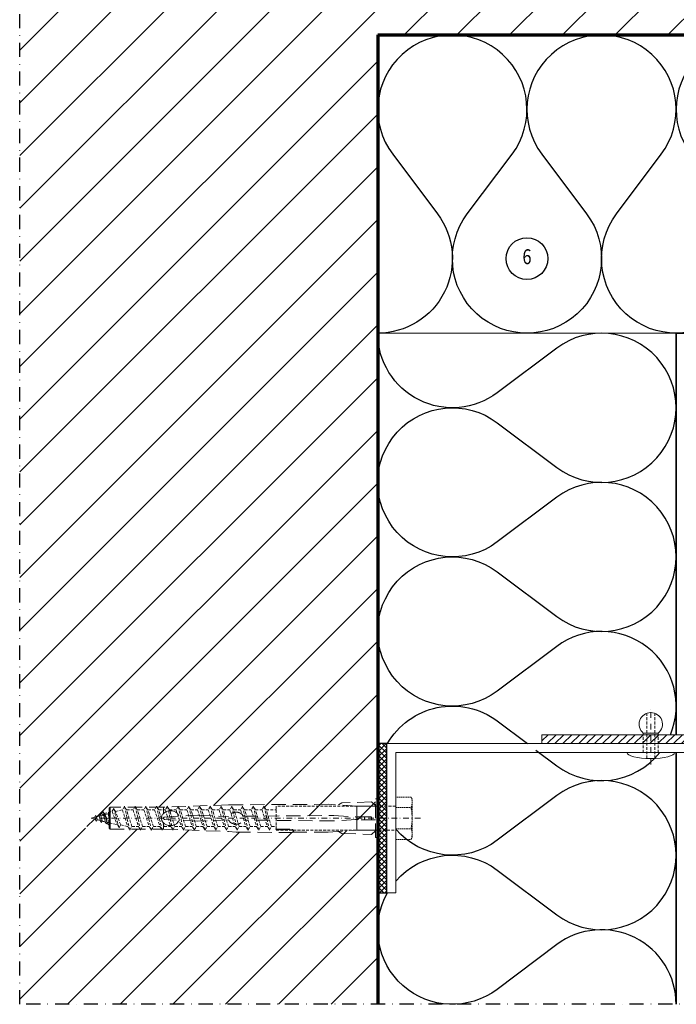
# Model space of a CAD drawing. Units: millimetres. Extents: x 150754 to 151232, y -14198 to -13687.
# Drawn here: x 150754 to 150974, y -14198 to -13868 of the extents above; entities that cross this region are included whole.
import ezdxf
from ezdxf.enums import TextEntityAlignment as Align

# ---------------------------------------------------------------- set-up
doc = ezdxf.new("R2010")
doc.units = ezdxf.units.MM
doc.header["$LTSCALE"] = 0.75
doc.header["$MEASUREMENT"] = 0
for name, pattern in [('DASHDOT', [25.4, 12.7, -6.35, 0, -6.35]), ('Strichpunkt', [25.4, 12.7, -6.35, 0, -6.35]), ('Verdeckt', [9.525, 6.35, -3.175]), ('Verdeckt2', [4.7625, 3.175, -1.5875])]:
    doc.linetypes.add(name, pattern=pattern)
doc.layers.get('0').update_dxf_attribs({"linetype": 'CONTINUOUS'})
for name, color, linetype, lineweight in [('------C1-----', 253, 'DASHDOT', 25), ('------H------', 252, 'CONTINUOUS', 18), ('------T------', 7, 'CONTINUOUS', 25), ('200125M------', 5, 'CONTINUOUS', 70), ('214101M------', 1, 'CONTINUOUS', 18), ('214111M------', 252, 'CONTINUOUS', 9), ('214112M------', 158, 'CONTINUOUS', 9), ('214113M------', 252, 'CONTINUOUS', 9), ('214121M------', 41, 'CONTINUOUS', 25), ('214122M------', 42, 'CONTINUOUS', 25)]:
    doc.layers.add(name, color=color, linetype=linetype, lineweight=lineweight)
doc.styles.get("Standard").update_dxf_attribs({"font": 'ARIAL.TTF', "width": 0.8})

# ---------------------------------------------------------------- blocks, each defined once
blk = doc.blocks.new('M8 Holzschraube')
at = {"color": 0, "linetype": 'Verdeckt', "lineweight": -2, "ltscale": 0.2}
for p, q in [((0, 100.8), (-1.568, 96.687979)), ((1.568, 98.487979), (0, 100.8)), ((-2.24, 96.3), (2.24, 98.1)), ((-1.568, 96.687979), (-2.24, 96.3)), ((-2.24, 96.3), (-1.568, 95.912021)), ((-1.568, 95.912021), (-2.24, 93.254256)), ((1.568, 98.487979), (-1.568, 96.687979)), ((-1.568, 95.912021), (1.568, 97.712021)), ((2.24, 98.1), (1.568, 98.487979)), ((1.568, 97.712021), (2.24, 98.1)), ((1.568, 97.712021), (2.24, 95.054256)), ((-3.2, 92.7), (3.2, 94.5)), ((-2.24, 93.254256), (-3.2, 92.7)), ((-3.2, 92.7), (-2.24, 92.145744)), ((2.24, 95.054256), (-2.24, 93.254256)), ((-2.24, 92.145744), (2.24, 93.945744)), ((3.2, 94.5), (2.24, 95.054256)), ((2.24, 93.945744), (3.2, 94.5)), ((2.24, 93.945744), (2.8, 91.59282)), ((-4, 89.1), (4, 90.9)), ((-2.8, 89.79282), (-4, 89.1)), ((-2.24, 92.145744), (-2.8, 89.79282)), ((2.8, 91.59282), (-2.8, 89.79282)), ((-2.8, 88.40718), (2.8, 90.20718)), ((4, 90.9), (2.8, 91.59282)), ((2.8, 90.20718), (4, 90.9)), ((2.8, 90.20718), (2.8, 87.99282)), ((-4, 89.1), (-2.8, 88.40718)), ((-4, 85.5), (4, 87.3)), ((-2.8, 86.19282), (-4, 85.5)), ((-2.8, 88.40718), (-2.8, 86.19282)), ((2.8, 87.99282), (-2.8, 86.19282)), ((-2.8, 84.80718), (2.8, 86.60718)), ((4, 87.3), (2.8, 87.99282)), ((2.8, 86.60718), (4, 87.3)), ((2.8, 86.60718), (2.8, 84.39282)), ((-4, 85.5), (-2.8, 84.80718)), ((-4, 81.9), (4, 83.7)), ((-2.8, 82.59282), (-4, 81.9)), ((-2.8, 84.80718), (-2.8, 82.59282)), ((2.8, 84.39282), (-2.8, 82.59282)), ((-2.8, 81.20718), (2.8, 83.00718)), ((4, 83.7), (2.8, 84.39282)), ((2.8, 83.00718), (4, 83.7)), ((2.8, 83.00718), (2.8, 80.79282)), ((-4, 81.9), (-2.8, 81.20718)), ((-4, 78.3), (4, 80.1)), ((-2.8, 81.20718), (-2.8, 78.99282)), ((2.8, 80.79282), (-2.8, 78.99282)), ((-2.8, 77.60718), (2.8, 79.40718)), ((4, 80.1), (2.8, 80.79282)), ((2.8, 79.40718), (4, 80.1)), ((2.8, 79.40718), (2.8, 77.19282)), ((-2.8, 78.99282), (-4, 78.3)), ((-4, 78.3), (-2.8, 77.60718)), ((-4, 74.7), (4, 76.5)), ((-2.8, 77.60718), (-2.8, 75.39282)), ((2.8, 77.19282), (-2.8, 75.39282)), ((4, 76.5), (2.8, 77.19282)), ((2.8, 75.80718), (4, 76.5)), ((-2.8, 75.39282), (-4, 74.7)), ((-4, 74.7), (-2.8, 74.00718)), ((-4, 71.1), (4, 72.9)), ((-2.8, 74.00718), (2.8, 75.80718)), ((-2.8, 74.00718), (-2.8, 71.79282)), ((2.8, 73.59282), (-2.8, 71.79282)), ((2.8, 75.80718), (2.8, 73.59282)), ((4, 72.9), (2.8, 73.59282)), ((2.8, 72.20718), (4, 72.9)), ((-2.8, 71.79282), (-4, 71.1)), ((-4, 71.1), (-2.8, 70.40718)), ((-2.8, 70.40718), (2.8, 72.20718)), ((-2.8, 70.40718), (-2.8, 68.19282)), ((2.8, 69.99282), (-2.8, 68.19282)), ((2.8, 72.20718), (2.8, 69.99282)), ((4, 69.3), (2.8, 69.99282)), ((-4, 67.5), (4, 69.3)), ((-2.8, 68.19282), (-4, 67.5)), ((-4, 67.5), (-2.8, 66.80718)), ((-2.8, 66.80718), (2.8, 68.60718)), ((-2.8, 66.80718), (-2.8, 64.59282)), ((2.8, 66.39282), (-2.8, 64.59282)), ((2.8, 68.60718), (4, 69.3)), ((2.8, 68.60718), (2.8, 66.39282)), ((4, 65.7), (2.8, 66.39282)), ((-4, 63.9), (4, 65.7)), ((-2.8, 64.59282), (-4, 63.9)), ((-4, 63.9), (-2.8, 63.20718)), ((-2.8, 63.20718), (2.8, 65.00718)), ((-2.8, 63.20718), (-2.8, 60.99282)), ((2.8, 62.79282), (-2.8, 60.99282)), ((2.8, 65.00718), (4, 65.7)), ((2.8, 65.00718), (2.8, 62.79282)), ((4, 62.1), (2.8, 62.79282)), ((-4, 60.3), (4, 62.1)), ((-2.8, 60.99282), (-4, 60.3)), ((-4, 60.3), (-2.8, 59.60718)), ((-2.8, 59.60718), (2.8, 61.40718)), ((-2.8, 59.60718), (-2.8, 57.39282)), ((2.8, 61.40718), (4, 62.1)), ((2.8, 61.40718), (2.8, 59.19282)), ((-4, 56.7), (4, 58.5)), ((-2.8, 57.39282), (-4, 56.7)), ((-4, 56.7), (-2.8, 56.00718)), ((2.8, 59.19282), (-2.8, 57.39282)), ((-2.8, 56.00718), (2.8, 57.80718)), ((4, 58.5), (2.8, 59.19282)), ((2.8, 57.80718), (4, 58.5)), ((2.8, 57.80718), (2.8, 55.59282)), ((-4, 53.1), (4, 54.9)), ((-2.8, 53.79282), (-4, 53.1)), ((-4, 53.1), (-2.8, 52.40718)), ((-2.8, 56.00718), (-2.8, 53.79282)), ((2.8, 55.59282), (-2.8, 53.79282)), ((-2.8, 52.40718), (2.8, 54.20718)), ((4, 54.9), (2.8, 55.59282)), ((2.8, 54.20718), (4, 54.9)), ((2.8, 54.20718), (2.8, 51.99282)), ((-4, 49.5), (4, 51.3)), ((-2.8, 50.19282), (-4, 49.5)), ((-2.8, 52.40718), (-2.8, 50.19282)), ((2.8, 51.99282), (-2.8, 50.19282)), ((-2.8, 48.80718), (2.8, 50.60718)), ((4, 51.3), (2.8, 51.99282)), ((2.8, 50.60718), (4, 51.3)), ((2.8, 50.60718), (2.8, 48.39282)), ((-4, 49.5), (-2.8, 48.80718)), ((-4, 45.9), (4, 47.7)), ((-2.8, 46.59282), (-4, 45.9)), ((-2.8, 48.80718), (-2.8, 46.59282)), ((2.8, 48.39282), (-2.8, 46.59282)), ((-2.8, 45.20718), (2.8, 47.00718)), ((4, 47.7), (2.8, 48.39282)), ((2.8, 47.00718), (4, 47.7)), ((2.8, 47.00718), (2.8, 44.79282)), ((-4, 45.9), (-2.8, 45.20718)), ((-4, 42.3), (4, 44.1)), ((-2.8, 42.99282), (-4, 42.3)), ((-2.8, 45.20718), (-2.8, 42.99282)), ((2.8, 44.79282), (-2.8, 42.99282)), ((-2.8, 41.60718), (2.8, 43.40718)), ((4, 44.1), (2.8, 44.79282)), ((2.8, 43.40718), (4, 44.1)), ((2.8, 43.40718), (2.8, 40)), ((-4, 42.3), (-2.8, 41.60718)), ((-2.8, 40), (-4, 40)), ((-4, 40), (-4, 0)), ((-2.8, 41.60359), (-2.8, 40)), ((2.8, 40), (-2.8, 40)), ((4, 40), (2.8, 40)), ((4, 0), (4, 40))]:
    blk.add_line(p, q, dxfattribs=at)
at = {"color": 0, "linetype": 'Strichpunkt', "lineweight": -2, "ltscale": 0.2}
blk.add_line((0, -8.275), (0, 100.8), dxfattribs=at)
at = {"color": 0, "linetype": 'ByBlock', "lineweight": -2, "ltscale": 0.2}
for p, q in [((-4, 0), (-7.1, 0)), ((-7.1, 0), (-7.1, -5.15359)), ((4, 0), (-4, 0)), ((-3.55, 0), (-3.55, -5.15359)), ((3.55, 0), (3.55, -5.15359)), ((7.1, 0), (4, 0)), ((7.1, -5.15359), (7.1, 0)), ((-7.1, -5.15359), (-6.5, -5.5)), ((-6.5, -5.5), (6.5, -5.5)), ((6.5, -5.5), (7.1, -5.15359))]:
    blk.add_line(p, q, dxfattribs=at)
for centre, radius, start, end in [((-5.325, -0.779259), 4.720741, 247.913847, 292.086153), ((0, 12.863347), 18.363347, 258.853408, 281.146592), ((5.325, -0.779259), 4.720741, 247.913847, 292.086153)]:
    blk.add_arc(centre, radius, start, end, dxfattribs=at)
blk = doc.blocks.new('dübel')
at = {"color": 0, "linetype": 'ByBlock', "lineweight": -2}
for p, q in [((-0.37, 94.62), (0, 96)), ((0, 96), (0.32, 94.8)), ((-1.44, 92.61), (-0.97, 92.88)), ((-0.97, 92.34), (-1.44, 92.61)), ((-1, 94.31), (-0.53, 94.58)), ((-0.53, 94.04), (-1, 94.31)), ((0.85, 92.82), (-0.98, 92.34)), ((-0.97, 92.88), (0.85, 93.37)), ((-0.82, 92.93), (-0.53, 94.04)), ((-0.53, 94.58), (0.46, 94.84)), ((0.46, 94.29), (-0.53, 94.04)), ((0.46, 94.84), (0.93, 94.57)), ((0.93, 94.57), (0.46, 94.29)), ((0.46, 94.29), (0.71, 93.33)), ((0.85, 93.37), (1.32, 93.1)), ((1.32, 93.1), (0.85, 92.82)), ((0.85, 92.82), (1.11, 91.86)), ((-3.35, 90), (-3.65, 89.7)), ((-3.65, 89.7), (-3.65, 71.8)), ((0, 89.7), (-3.65, 89.7)), ((0, 90), (-3.35, 90)), ((-1.91, 90.92), (-1.43, 91.19)), ((-1.43, 90.65), (-1.91, 90.92)), ((-1.5, 90.42), (-1.43, 90.65)), ((-1.43, 90.65), (-1.5, 90.42)), ((-1.5, 90.42), (-1.5, 90)), ((-1.43, 91.19), (1.25, 91.9)), ((1.25, 91.35), (-1.43, 90.65)), ((-0.98, 92.34), (-1.28, 91.23)), ((0, 90), (3.35, 90)), ((3.65, 89.7), (0, 89.7)), ((1.5, 90.39), (0.02, 90)), ((1.25, 91.9), (1.72, 91.62)), ((1.72, 91.62), (1.25, 91.35)), ((1.25, 91.35), (1.5, 90.42)), ((1.5, 90.39), (1.5, 90.42)), ((1.5, 90.42), (1.5, 90.39)), ((1.5, 90.39), (1.97, 90.12)), ((1.97, 90.12), (1.77, 90)), ((3.35, 90), (3.65, 89.7)), ((3.65, 71.8), (3.65, 89.7)), ((-3.65, 71.8), (-4.47, 50)), ((-1.61, 71.8), (-3.65, 71.8)), ((-2.47, 69.93), (-2.5, 69.64)), ((-2.5, 69.64), (-2.5, 69.35)), ((-2.5, 69.35), (-2.47, 69.05)), ((-2.43, 70.22), (-2.47, 69.93)), ((-2.36, 70.51), (-2.43, 70.22)), ((-2.26, 70.78), (-2.36, 70.51)), ((-2.15, 71.04), (-2.26, 70.78)), ((-2.01, 71.28), (-2.15, 71.04)), ((-1.85, 71.51), (-2.01, 71.28)), ((-1.68, 71.72), (-1.85, 71.51)), ((-1.49, 71.91), (-1.68, 71.72)), ((-1.29, 72.07), (-1.49, 71.91)), ((-1.07, 72.21), (-1.29, 72.07)), ((-0.84, 72.32), (-1.07, 72.21)), ((-1.04, 60.47), (-0.39, 71.48)), ((-0.61, 72.41), (-0.84, 72.32)), ((-0.37, 72.47), (-0.61, 72.41)), ((-0.12, 72.5), (-0.37, 72.47)), ((0.12, 72.5), (-0.12, 72.5)), ((0.37, 72.47), (0.12, 72.5)), ((0.61, 72.41), (0.37, 72.47)), ((0.39, 71.48), (1.04, 60.47)), ((0.84, 72.32), (0.61, 72.41)), ((1.07, 72.21), (0.84, 72.32)), ((1.29, 72.07), (1.07, 72.21)), ((1.49, 71.91), (1.29, 72.07)), ((1.68, 71.72), (1.49, 71.91)), ((3.65, 71.8), (1.61, 71.8)), ((1.85, 71.51), (1.68, 71.72)), ((2.01, 71.28), (1.85, 71.51)), ((2.15, 71.04), (2.01, 71.28)), ((2.26, 70.78), (2.15, 71.04)), ((2.36, 70.51), (2.26, 70.78)), ((2.43, 70.22), (2.36, 70.51)), ((2.47, 69.93), (2.43, 70.22)), ((2.5, 69.64), (2.47, 69.93)), ((2.47, 69.05), (2.5, 69.35)), ((2.5, 69.35), (2.5, 69.64)), ((4.47, 50), (3.65, 71.8)), ((-2.47, 69.05), (-2.42, 68.76)), ((-2.42, 68.76), (-2.35, 68.48)), ((-2.35, 68.48), (-2.26, 68.21)), ((-2.26, 68.21), (-2.14, 67.95)), ((-2.14, 67.95), (-2, 67.71)), ((-2, 67.71), (-1.85, 67.48)), ((-1.85, 67.48), (-1.67, 67.27)), ((-1.67, 67.27), (-1.48, 67.08)), ((-1.48, 67.08), (-0.91, 66.63)), ((0.92, 66.63), (1.48, 67.08)), ((1.48, 67.08), (1.67, 67.27)), ((1.67, 67.27), (1.85, 67.48)), ((1.85, 67.48), (2, 67.71)), ((2, 67.71), (2.14, 67.95)), ((2.14, 67.95), (2.26, 68.21)), ((2.26, 68.21), (2.35, 68.48)), ((2.35, 68.48), (2.42, 68.76)), ((2.42, 68.76), (2.47, 69.05)), ((-0.57, 50.06), (-1.04, 60.47)), ((1.04, 60.47), (0.57, 50.06)), ((-4.47, 50), (-4.68, 47.44)), ((4.67, 16.57), (4.47, 50)), ((-4.68, 47.44), (-4.84, 28.98)), ((-0.92, 14.71), (-0.63, 44.95)), ((0.63, 44.95), (0.92, 14.71)), ((-3.85, 28.8), (-3.72, 34.26)), ((-3.72, 34.26), (-3.72, 28.52)), ((-3.72, 28.52), (-4.67, 28.02)), ((-4.67, 28.51), (-4.67, 16.57)), ((-4.67, 16.57), (-4, 7)), ((4, 7), (4.67, 16.57)), ((-0.4, 7.34), (-0.92, 14.71)), ((0.92, 14.71), (0.4, 7.34)), ((-5.11, 12.09), (-5.45, 2.14)), ((-4.43, 13.17), (-5.11, 12.09)), ((5.11, 12.09), (4.43, 13.17)), ((5.45, 2.14), (5.11, 12.09)), ((-4, 1), (-4, 7)), ((-4, 7), (0, 7)), ((-0.5, 0.8), (-0.5, 7)), ((0, 7), (4, 7)), ((0.5, 7), (0.5, 0.8)), ((4, 7), (4, 1)), ((-0.5, 4.4), (0, 4.4)), ((0, 4.4), (0.5, 4.4)), ((-6.5, 0.8), (0, 0.8)), ((-6.5, 0.5), (-6.5, 0.8)), ((0, 0), (-6, 0)), ((-5.45, 2.14), (-4.2, 0.8)), ((0, 2.1), (-0.5, 2.1)), ((0.5, 2.1), (0, 2.1)), ((0, 0.8), (6.5, 0.8)), ((6, 0), (0, 0)), ((4.2, 0.8), (5.45, 2.14)), ((6.5, 0.8), (6.5, 0.5))]:
    blk.add_line(p, q, dxfattribs=at)
for centre, radius, start, end in [((0, 71.4), 0.4, 90, 169), ((0, 71.4), 0.4, 11, 90), ((0.97, 47.49), 3, 120.882, 237.7691), ((-0.97, 47.49), 3, 302.231, 59.118), ((-4.34, 28.89), 0.5, 169.4, 349.4), ((0, 7.4), 0.4, 189, 270), ((0, 7.4), 0.4, 270, 351), ((-6, 0.5), 0.5, 180, 270), ((-4.2, 1), 0.2, 270, 0), ((4.2, 1), 0.2, 180, 270), ((6, 0.5), 0.5, 270, 0)]:
    blk.add_arc(centre, radius, start, end, dxfattribs=at)
blk = doc.blocks.new('POPNAGEL')
at = {"linetype": 'ByBlock', "lineweight": -2, "ltscale": 0.2}
for p, q in [((0, -8), (0, 8)), ((-6.5, -2.5), (-6.5, 2.5))]:
    blk.add_line(p, q, dxfattribs=at)
at = {"linetype": 'Strichpunkt', "lineweight": -2, "ltscale": 0.2}
blk.add_line((4, 0), (-15.41, 0), dxfattribs=at)
at = {"linetype": 'Verdeckt', "lineweight": -2, "ltscale": 0.2}
for p, q in [((1.97, 1.35), (-13.16, 1.35)), ((0, 2.5), (-6.5, 2.5)), ((1.97, -1.35), (-13.16, -1.35)), ((0, -2.5), (-6.5, -2.5))]:
    blk.add_line(p, q, dxfattribs=at)
at = {"linetype": 'ByBlock', "lineweight": -2, "ltscale": 0.2}
blk.add_arc((-9.5, 0), 3.91, 39.8056, 320.1944, dxfattribs=at)
blk.add_ellipse((0, 0), major_axis=(0, 8), ratio=0.25, start_param=3.141593, end_param=6.283185, dxfattribs=at)
blk = doc.blocks.new('position')
at = {"color": 0, "lineweight": 25}
blk.add_circle((0, 0), 7, dxfattribs=at)
at = {"color": 0, "ltscale": 0.5, "width": 0.8}
blk.add_attdef('POSITION', text='', height=5, dxfattribs=at).set_placement((0, 0), align=Align.MIDDLE)

msp = doc.modelspace()

# ---------------------------------------------------------------- hatches: boundary and pattern name
at = {"layer": '------H------', "lineweight": 18}
h = msp.add_hatch(dxfattribs=at)
h.set_pattern_fill('ANSI31', color=256, scale=100, style=0)
h.paths.add_polyline_path([(151199.0896, -13752.9489), (150754.0896, -13752.9489), (150754.0896, -14197.9489), (150874.0896, -14197.9489), (150874.0896, -14141.5489, -0.41421356), (150873.5896, -14142.0489), (150873.2896, -14142.0489), (150873.2896, -14139.5489), (150867.0896, -14139.5489), (150857.5243, -14140.2178), (150845.5799, -14140.2178, -0.26802374), (150845.1082, -14140.3839), (150826.6462, -14140.2256), (150824.0868, -14140.0238), (150809.0441, -14139.4545), (150808.903, -14139.6989), (150809.0234, -14139.6989), (150808.9896, -14139.5489), (150808.9327, -14139.4503), (150805.5211, -14139.3212), (150805.303, -14139.6989), (150805.4234, -14139.6989), (150805.3896, -14139.5489), (150805.2523, -14139.311), (150802.2896, -14139.1989), (150801.9917, -14139.1989), (150801.703, -14139.6989), (150801.8234, -14139.6989), (150801.7896, -14139.5489), (150801.5875, -14139.1989), (150798.3917, -14139.1989), (150798.103, -14139.6989), (150798.2234, -14139.6989), (150798.1896, -14139.5489), (150797.9875, -14139.1989), (150794.7917, -14139.1989), (150794.503, -14139.6989), (150794.6234, -14139.6989), (150794.5896, -14139.5489), (150794.3875, -14139.1989), (150791.1917, -14139.1989), (150790.903, -14139.6989), (150791.0234, -14139.6989), (150790.9896, -14139.5489), (150790.7875, -14139.1989), (150784.0896, -14139.1989), (150784.0896, -14136.9636), (150782.8863, -14134.8672), (150783.4, -14136.8191), (150783.7896, -14137.7889), (150783.4016, -14137.1169), (150783.3725, -14137.1058), (150783.1704, -14137.4559), (150782.8542, -14136.9081), (150782.1258, -14136.6304), (150781.7487, -14136.5293), (150781.4808, -14136.9934), (150781.1148, -14136.3595), (150780.0542, -14136.0753), (150779.7815, -14136.5478), (150779.4088, -14135.9024), (150778.0896, -14135.5489), (150779.15, -14135.2648), (150779.5226, -14134.6193), (150779.7954, -14135.0918), (150780.0734, -14135.0173), (150780.8345, -14134.5011), (150780.9939, -14134.2251), (150781.0636, -14134.3458), (150781.6016, -14133.9809), (150781.9896, -14133.3089), (150782.3781, -14133.9817), (150782.4651, -14133.8309), (150782.7379, -14134.3034), (150783.6995, -14134.0457), (150784.0896, -14135.528), (150784.0896, -14138.8989), (150784.3896, -14139.1989), (150790.7875, -14139.1989), (150790.2968, -14138.3489), (150787.9439, -14137.7889), (150787.3896, -14138.7489), (150786.8354, -14137.7889), (150785.0354, -14133.3089), (150785.5896, -14132.3489), (150786.1439, -14133.3089), (150788.4968, -14132.7489), (150789.2762, -14131.3989), (150789.1559, -14131.3989), (150789.1896, -14131.5489), (150789.3917, -14131.8989), (150792.5875, -14131.8989), (150792.8762, -14131.3989), (150792.7559, -14131.3989), (150792.7896, -14131.5489), (150792.9917, -14131.8989), (150796.1875, -14131.8989), (150796.4762, -14131.3989), (150796.3559, -14131.3989), (150796.3896, -14131.5489), (150796.5917, -14131.8989), (150799.7875, -14131.8989), (150800.0762, -14131.3989), (150799.9559, -14131.3989), (150799.9896, -14131.5489), (150800.1917, -14131.8989), (150802.2896, -14131.8989), (150803.4121, -14131.8564), (150803.6762, -14131.3989), (150803.5559, -14131.3989), (150803.5896, -14131.5489), (150803.7596, -14131.8432), (150807.0925, -14131.7171), (150807.2762, -14131.3989), (150807.1559, -14131.3989), (150807.1896, -14131.5489), (150807.2826, -14131.7099), (150810.7729, -14131.5778), (150810.7896, -14131.5489), (150810.8056, -14131.5766), (150821.5047, -14131.1717), (150821.5896, -14131.5489), (150822.2824, -14132.7489), (150824.4968, -14132.7489), (150825.1896, -14131.5489), (150825.8824, -14132.7489), (150828.0968, -14132.7489), (150828.7896, -14131.5489), (150829.4824, -14132.7489), (150831.6968, -14132.7489), (150832.3896, -14131.5489), (150833.0824, -14132.7489), (150835.2968, -14132.7489), (150835.9896, -14131.5489), (150836.6824, -14132.7489), (150840.0896, -14132.7489), (150840.0896, -14134.818), (150859.384, -14134.6322), (150866.6833, -14135.1489, -0.41944306), (150867.0896, -14135.5497), (150867.0896, -14136.0489), (150873.2896, -14136.0489), (150873.2896, -14135.5489), (150873.2896, -14129.0489), (150873.5896, -14129.0489, -0.41421356), (150874.0896, -14129.5489), (150874.0896, -14110.5489), (150874.0896, -13872.9489), (151130.6896, -13872.9489, -0.41421356), (151130.1896, -13872.4489), (151130.1896, -13872.1489), (151130.2896, -13872.1489, 0.61803399), (151130.6896, -13872.9489), (151142.6896, -13872.9489, 0.41421356), (151143.1896, -13872.4489, -0.41421356), (151142.6896, -13872.9489), (151199.0896, -13872.9489)])
h.paths.add_polyline_path([(150951.0152, -13835.6458, -1), (150965.0152, -13835.6458, -1)], flags=16)
h.paths.add_polyline_path([(151140.6896, -13865.9489), (151137.1896, -13865.9489), (151137.1896, -13872.1489), (151140.6896, -13872.1489)], flags=16)
h.paths.add_polyline_path([(151132.2147, -13822.9461), (151132.7173, -13809.6649), (151132.6896, -13809.6489), (151132.7186, -13809.6322), (151132.8506, -13806.1419), (151132.5396, -13805.9623), (151132.5396, -13806.0151), (151132.6896, -13806.0489), (151132.8578, -13805.9518), (151132.984, -13802.6188), (151132.5396, -13802.3623), (151132.5396, -13802.4151), (151132.6896, -13802.4489), (151132.9971, -13802.2713), (151133.0396, -13801.1489), (151133.0396, -13799.051), (151132.5396, -13798.7623), (151132.5396, -13798.8151), (151132.6896, -13798.8489), (151133.0396, -13798.6468), (151133.0396, -13795.451), (151132.5396, -13795.1623), (151132.5396, -13795.2151), (151132.6896, -13795.2489), (151133.0396, -13795.0468), (151133.0396, -13791.851), (151132.5396, -13791.5623), (151132.5396, -13791.6151), (151132.6896, -13791.6489), (151133.0396, -13791.4468), (151133.0396, -13788.251), (151132.5396, -13787.9623), (151132.5396, -13788.0151), (151132.6896, -13788.0489), (151133.0396, -13787.8468), (151133.0396, -13782.9489), (151134.5209, -13782.9489), (151134.7174, -13782.8354), (151135.0832, -13781.3888), (151134.9716, -13781.3244), (151135.1213, -13781.238), (151135.1216, -13781.2369), (151134.4496, -13780.8489), (151135.1216, -13780.4609), (151135.4865, -13779.9228), (151135.3658, -13779.8532), (151135.6419, -13779.6938), (151136.1581, -13778.9326), (151136.2325, -13778.6547), (151135.76, -13778.3819), (151136.4055, -13778.0093), (151136.6896, -13776.9489), (151137.0431, -13778.2681), (151137.6885, -13778.6407), (151137.216, -13778.9135), (151137.5002, -13779.9741), (151138.1341, -13780.3401), (151137.6701, -13780.608), (151137.7711, -13780.985), (151138.0488, -13781.7134), (151138.5966, -13782.0297), (151138.2465, -13782.2318), (151138.2576, -13782.2609), (151138.9296, -13782.6489), (151138.41, -13782.9489), (151140.3396, -13782.9489), (151140.3396, -13789.6468), (151140.8396, -13789.9355), (151140.8396, -13789.8826), (151140.6896, -13789.8489), (151140.3396, -13790.051), (151140.3396, -13793.2468), (151140.8396, -13793.5355), (151140.8396, -13793.4826), (151140.6896, -13793.4489), (151140.3396, -13793.651), (151140.3396, -13796.8468), (151140.8396, -13797.1355), (151140.8396, -13797.0826), (151140.6896, -13797.0489), (151140.3396, -13797.251), (151140.3396, -13800.4468), (151140.8396, -13800.7355), (151140.8396, -13800.6826), (151140.6896, -13800.6489), (151140.3396, -13800.851), (151140.3396, -13801.1489), (151140.4517, -13804.1115), (151140.8396, -13804.3355), (151140.8396, -13804.2826), (151140.6896, -13804.2489), (151140.4619, -13804.3803), (151140.591, -13807.792), (151140.8396, -13807.9355), (151140.8396, -13807.8826), (151140.6896, -13807.8489), (151140.5952, -13807.9034), (151141.1646, -13822.9461), (151141.3663, -13825.5055), (151141.5247, -13843.9675, -0.2680238), (151141.3585, -13844.4392), (151141.3585, -13856.3836), (151141.1209, -13859.7816), (151141.7963, -13860.8625), (151142.1435, -13870.8043), (151141.0891, -13871.9349, -0.01745496), (151141.0896, -13871.9489, -1), (151140.6896, -13871.9489, 0.41421356), (151140.8896, -13872.1489), (151142.1435, -13870.8043), (151141.7963, -13860.8625), (151141.1209, -13859.7816), (151141.3585, -13856.3836), (151141.3585, -13844.9268), (151140.4068, -13844.4314), (151140.4068, -13838.9489), (151139.4896, -13838.9489), (151137.4205, -13838.9489), (151137.6063, -13858.2433), (151137.0896, -13865.5426, -0.41883628), (151136.6896, -13865.9489), (151132.6896, -13865.9489), (151132.6896, -13871.9489, -1.03553004), (151132.2901, -13871.9349), (151131.2358, -13870.8043), (151131.583, -13860.8625), (151132.2584, -13859.7816), (151132.0207, -13856.3836)], flags=16)
h.paths.add_polyline_path([(151134.5027, -13801.9531), (151134.4751, -13802.0333), (151134.5171, -13801.9577)], flags=0)
h.paths.add_polyline_path([(151135.0317, -13801.1489), (151134.9926, -13801.2063), (151135.0641, -13801.1489)], flags=0)
h.paths.add_polyline_path([(151136.6039, -13800.4141), (151136.5656, -13800.4233), (151136.6712, -13800.4358)], flags=0)
h.paths.add_polyline_path([(151138.9356, -13804.7636), (151138.9378, -13804.7643), (151138.9468, -13804.7386)], flags=0)
h.paths.add_polyline_path([(151132.6896, -13834.8489), (151133.8896, -13834.1561), (151133.8896, -13831.9417), (151132.6896, -13831.2489), (151133.8896, -13830.5561), (151133.8896, -13828.3417), (151132.6896, -13827.6489), (151133.8896, -13826.9561), (151133.8896, -13824.7417), (151132.6896, -13824.0489), (151133.8896, -13823.3561), (151133.8896, -13821.1417), (151132.6896, -13820.4489), (151133.8896, -13819.7561), (151133.8896, -13817.5417), (151132.6896, -13816.8489), (151133.8896, -13816.1561), (151133.8896, -13813.9417), (151132.6896, -13813.2489), (151133.8896, -13812.5561), (151133.8896, -13810.3417), (151135.7419, -13810.9371), (151135.8216, -13809.5771), (151133.8896, -13808.9561), (151133.8896, -13806.7417), (151135.9491, -13807.4037), (151136.0023, -13806.4975), (151135.0282, -13805.722), (151135.0119, -13805.7168), (151134.528, -13805.0133), (151134.2423, -13804.1919), (151134.168, -13803.3062), (151134.3115, -13802.4329), (151134.6602, -13801.6473), (151135.1842, -13801.0173), (151135.9496, -13800.5255), (151136.9395, -13800.4084), (151137.7702, -13800.7112), (151138.3152, -13801.1489), (151138.3475, -13801.1489), (151138.8566, -13801.895), (151139.1394, -13802.7179), (151139.2107, -13803.6039), (151139.1133, -13804.1847), (151138.9688, -13804.7512), (151138.555, -13805.4899), (151138.1723, -13805.8643), (151137.377, -13806.4975), (151137.4586, -13807.8889), (151139.4896, -13808.5417), (151139.4896, -13810.7561), (151140.6896, -13811.4489), (151139.4896, -13812.1417), (151139.4896, -13814.3561), (151140.6896, -13815.0489), (151139.4896, -13815.7417), (151139.4896, -13817.9561), (151140.6896, -13818.6489), (151139.4896, -13819.3417), (151139.4896, -13821.5561), (151140.6896, -13822.2489), (151139.4896, -13822.9417), (151139.4896, -13825.1561), (151140.6896, -13825.8489), (151139.4896, -13826.5417), (151139.4896, -13828.7561), (151140.6896, -13829.4489), (151139.4896, -13830.1417), (151139.4896, -13832.3561), (151140.6896, -13833.0489), (151139.4896, -13833.7417), (151139.4896, -13835.9561), (151140.6896, -13836.6489), (151139.4896, -13837.3417), (151135.9851, -13836.2152), (151135.7729, -13858.2433), (151136.2945, -13865.6115, 0.36891965), (151136.6896, -13865.9489, -0.41882937), (151136.2897, -13865.5426), (151135.7729, -13858.2433), (151135.9851, -13836.2152), (151133.8896, -13835.5417)], flags=0)
h.paths.add_polyline_path([(151136.1244, -13822.887), (151135.681, -13813.1319), (151137.6692, -13813.7709), (151137.2548, -13822.887, -0.56732913), (151137.2533, -13828.0372), (151135.4144, -13827.4462, -0.46913999)], flags=0)
h.paths.add_polyline_path([(151134.1685, -13803.6039), (151134.1924, -13803.3076), (151134.1931, -13803.7505), (151134.266, -13804.1847), (151134.374, -13804.6082), (151134.5488, -13804.9982), (151134.8243, -13805.4899), (151135.0165, -13805.678), (151134.6663, -13805.2604), (151134.3149, -13804.4765)], flags=0)
h.paths.add_polyline_path([(151133.8896, -13798.1561), (151133.8896, -13795.9417), (151139.4896, -13797.7417), (151139.4896, -13799.9561)], flags=0)
h.paths.add_polyline_path([(151137.187, -13800.4525), (151137.9889, -13800.8517), (151138.5619, -13801.417), (151138.9732, -13802.1577), (151139.1873, -13803.0099), (151139.1871, -13803.1595), (151139.1157, -13802.725), (151139.0092, -13802.3009), (151138.8357, -13801.91), (151138.631, -13801.5415), (151138.3703, -13801.228), (151138.0852, -13800.9467), (151137.7598, -13800.7376), (151137.4189, -13800.568), (151136.9359, -13800.4525), (151136.1923, -13800.4525), (151135.8463, -13800.6247), (151136.3187, -13800.4525)], flags=0)
h.paths.add_polyline_path([(151133.8896, -13794.5561), (151133.8896, -13792.3417), (151139.4896, -13794.1417), (151139.4896, -13796.3561)], flags=0)
h.paths.add_polyline_path([(151136.3966, -13801.2766, -0.61342711), (151137.0823, -13801.4726, 0.61343158), (151136.3966, -13801.2766, -0.2084785), (151136.6896, -13801.1489, 0.2084751)], flags=0)
h.paths.add_polyline_path([(151133.8896, -13790.9561), (151133.8896, -13788.7417), (151139.4896, -13790.5417), (151139.4896, -13792.7561)], flags=0)
h.paths.add_polyline_path([(151133.8896, -13787.3561), (151134.4496, -13785.0031), (151133.4896, -13784.4489), (151134.4496, -13783.8946), (151138.9296, -13785.6946), (151138.3112, -13783.2489), (151138.1859, -13783.2489), (151138.1859, -13782.9957), (151136.0079, -13781.7456), (151135.4441, -13781.5972), (151135.1864, -13782.5588), (151135.1934, -13782.5606), (151135.1934, -13782.5329), (151135.5285, -13781.2823), (151137.9598, -13782.2592), (151138.5044, -13782.4025), (151138.1859, -13782.2197), (151138.1859, -13782.7531), (151138.9296, -13785.6946), (151139.8896, -13786.2489), (151138.9296, -13786.8031), (151139.4896, -13789.1561)], flags=0)
h.paths.add_polyline_path([(151132.5396, -13775.4489), (151136.6896, -13773.0529), (151140.8396, -13775.4489)], flags=16)
h.paths.add_polyline_path([(150776.5896, -14131.3989), (150776.5896, -14139.6989), (150774.1936, -14135.5489)], flags=16)
h.paths.add_polyline_path([(150955.2071, -13839.4086), (150960.8234, -13839.4086), (150960.8234, -13831.883), (150955.2071, -13831.883)], flags=8)
at = {"layer": '------H------'}
h = msp.add_hatch(dxfattribs=at)
h.set_pattern_fill('ANSI31', color=256, scale=15, style=0)
h.paths.add_polyline_path([(150929.0896, -14107.5489), (150929.0896, -14110.5489), (151001.0896, -14110.5489), (151001.0896, -14157.5489), (151004.0896, -14157.5489), (151004.0896, -14107.5489)])
at = {"layer": '------H------', "ltscale": 0.5}
h = msp.add_hatch(dxfattribs=at)
h.set_pattern_fill('ANSI37', color=256, scale=10, style=0)
h.paths.add_polyline_path([(150877.0896, -14160.5489), (150877.0896, -14110.5489), (150874.0896, -14110.5489), (150874.0896, -14160.5489)])

# ---------------------------------------------------------------- linework, layer by layer
at = {"layer": '------C1-----', "ltscale": 0.5}
msp.add_lwpolyline([(151078.6896, -14197.9489), (150754.0896, -14197.9489), (150754.0896, -13752.9489), (151199.0896, -13752.9489), (151199.0896, -14077.5489)], dxfattribs=at)
at = {"layer": '200125M------'}
for q in [(151199.0896, -13872.9489), (150874.0896, -14197.9489)]:
    msp.add_line((150874.0896, -13872.9489), q, dxfattribs=at)
at = {"layer": '214101M------', "elevation": 0}
for points in [[(150929.0896, -14107.5489), (150929.0896, -14110.5489), (151001.0896, -14110.5489), (151001.0896, -14157.5489), (151004.0896, -14157.5489), (151004.0896, -14107.5489)], [(150877.0896, -14110.5489), (150977.0896, -14110.5489), (150977.0896, -14113.5489), (150880.0896, -14113.5489), (150880.0896, -14160.5489), (150877.0896, -14160.5489)]]:
    msp.add_lwpolyline(points, close=True, dxfattribs=at)
at = {"layer": '214121M------', "lineweight": 18}
msp.add_line((150974.0896, -13972.9489), (150874.0896, -13972.9489), dxfattribs=at)
at = {"layer": '214121M------', "lineweight": 35}
for p, q in [((150974.0896, -13972.9489), (151108.6896, -13972.9489)), ((150974.0896, -13972.9489), (150974.0896, -14107.5489)), ((150974.0896, -14113.5489), (150974.0896, -14197.9489))]:
    msp.add_line(p, q, dxfattribs=at)
at = {"layer": '214121M------'}
for points in [[(151111.6896, -13876.3563, 0.81801621), (151079.0896, -13912.9489), (151094.0896, -13932.9489, -2), (151054.0896, -13932.9489), (151069.0896, -13912.9489, 2), (151029.0896, -13912.9489), (151044.0896, -13932.9489, -2), (151004.0896, -13932.9489), (151019.0896, -13912.9489, 2), (150979.0896, -13912.9489), (150994.0896, -13932.9489, -2), (150954.0896, -13932.9489), (150969.0896, -13912.9489, 2), (150929.0896, -13912.9489), (150944.0896, -13932.9489, -2), (150904.0896, -13932.9489), (150919.0896, -13912.9489, 2), (150879.0896, -13912.9489), (150894.0896, -13932.9489, -0.61803399), (150874.0896, -13972.9489)], [(150972.1729, -14107.5489, 0.76353201), (150934.0896, -14077.9489), (150914.0896, -14092.9489, -2), (150914.0896, -14052.9489), (150934.0896, -14067.9489, 2), (150934.0896, -14027.9489), (150914.0896, -14042.9489, -2), (150914.0896, -14002.9489), (150934.0896, -14017.9489, 2), (150934.0896, -13977.9489), (150914.0896, -13992.9489, -0.61803399), (150874.0896, -13972.9489)], [(150877.3816, -14110.5489, -0.45117164), (150914.0896, -14102.9489), (150924.2229, -14110.5489)], [(150927.0896, -14112.6989), (150934.0896, -14117.9489, 0.40535192), (150968.6252, -14113.5489, 0.40535192)], [(150880.0896, -14156.7008, -0.39559541), (150914.0896, -14152.9489), (150934.0896, -14167.9489, 2), (150934.0896, -14127.9489), (150914.0896, -14142.9489, -0.39559541), (150880.0896, -14139.197)], [(150974.0896, -14197.9489, 0.61803399), (150934.0896, -14177.9489), (150914.0896, -14192.9489, -0.81416871), (150877.3816, -14160.5489, -0.81416871)]]:
    msp.add_lwpolyline(points, format="xyb", dxfattribs=at)
at = {"layer": '214122M------', "elevation": 0}
msp.add_lwpolyline([(150877.0896, -14160.5489), (150877.0896, -14110.5489), (150874.0896, -14110.5489), (150874.0896, -14160.5489)], close=True, dxfattribs=at)

# ---------------------------------------------------------------- block references
at = {"layer": '------T------'}
ref = msp.add_blockref('position', (150924.0896, -13947.9489), dxfattribs=at)
ref.add_attrib('POSITION', '6', dxfattribs={"layer": '0', "color": 0, "lineweight": 25, "ltscale": 0.5, "height": 5, "width": 0.8}).set_placement((150924.0896, -13947.9489), align=Align.MIDDLE)
at = {"layer": '214111M------', "linetype": 'Verdeckt2', "lineweight": 5, "rotation": 90.00000000002024}
msp.add_blockref('M8 Holzschraube', (150880.0896, -14135.5489), dxfattribs=at)
at = {"layer": '214112M------', "rotation": 270.0000000000202}
msp.add_blockref('POPNAGEL', (150965.5896, -14113.5489), dxfattribs=at)
at = {"layer": '214113M------', "linetype": 'Verdeckt', "rotation": 90.00000000002024}
msp.add_blockref('dübel', (150874.0896, -14135.5489), dxfattribs=at)

doc.saveas('drawing.dxf')
